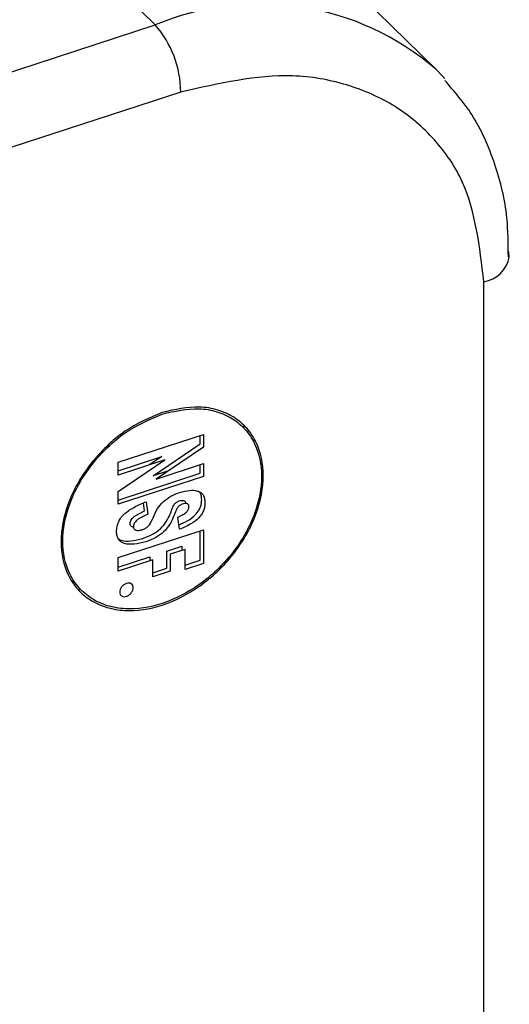
# Model space of a CAD drawing. Extents: x 14.3 to 31.9, y 1.8 to 11.9.
# Drawn here: x 26.8 to 26.8, y 7.1 to 7.1 of the extents above; entities that cross this region are included whole.
import ezdxf

# ---------------------------------------------------------------- set-up
doc = ezdxf.new("R2010")
doc.units = 0
doc.header["$LTSCALE"] = 0.3125
doc.header["$MEASUREMENT"] = 0
doc.linetypes.add('SLD-SOLID', pattern=[0])
doc.layers.get('0').update_dxf_attribs({"linetype": 'CONTINUOUS'})

# ---------------------------------------------------------------- blocks, each defined once
blk = doc.blocks.new('A$C79B72308')
at = {"color": 7, "linetype": 'SLD-SOLID'}
for p, q in [((11.38502814566721, 5.402573771454703), (11.39117971460376, 5.396550914207166)), ((11.40469303044444, 5.394419154408707), (11.39854146150789, 5.400442011656244)), ((11.36709978114731, 5.388692214351662), (11.39117971460376, 5.396550914207166)), ((11.3924100320577, 5.39331651678547), (11.36833009860124, 5.385457816929963)), ((11.40700717194429, 5.180527743907431), (11.40700717194429, 5.384176426874005)), ((11.3893860448451, 5.375473889245244), (11.39349963531304, 5.376816395979096)), ((11.39107081914734, 5.37482101854515), (11.39334338211809, 5.37635846710959)), ((11.39334338211809, 5.37635846710959), (11.39334338211809, 5.376765399464398)), ((11.39349963531304, 5.376816395979096), (11.39349963531304, 5.376205483261508)), ((11.39349963531304, 5.376205483261508), (11.39122707234228, 5.374668034697068)), ((11.38938602082822, 5.37506313613263), (11.39149047866307, 5.375749944612084)), ((11.3893860448451, 5.374067199044751), (11.39164673185801, 5.375596960764002)), ((11.39164673185801, 5.375596960764002), (11.3893860448451, 5.374859165506644)), ((11.3893860448451, 5.374859165506644), (11.3893860448451, 5.375473889245244)), ((11.39149047866307, 5.375749944612084), (11.39090823918967, 5.375355945233112)), ((11.39122707234228, 5.374668034697068), (11.39349963531304, 5.375409705778599)), ((11.39349963531304, 5.375409705778599), (11.39349963531304, 5.374795042532396)), ((11.38938602082822, 5.373656506424533), (11.39334338211809, 5.374948026380478)), ((11.39180960533778, 5.375062127970912), (11.39107081914734, 5.37482101854515)), ((11.39334338211809, 5.374948026380478), (11.39334338211809, 5.375358769756298)), ((11.39349963531304, 5.374795042532396), (11.3893860448451, 5.373452535798544)), ((11.3893860448451, 5.373452535798544), (11.3893860448451, 5.374067199044751)), ((11.3906669730728, 5.37313172205061), (11.3906183896089, 5.37351789887691)), ((11.39074796952954, 5.373576462786767), (11.39082322626776, 5.372978738202528)), ((11.3902156231669, 5.372901484929335), (11.3906669730728, 5.37313172205061)), ((11.39082322626776, 5.372978738202528), (11.39037187636185, 5.372748501081253)), ((11.39234353939532, 5.372245518891004), (11.39227228364825, 5.372836927192166)), ((11.3893860448451, 5.370880520061695), (11.39349963531304, 5.372223026795545)), ((11.39334338211809, 5.370758201977504), (11.39334338211809, 5.372172030280849)), ((11.39349963531304, 5.372223026795545), (11.39349963531304, 5.370605218129421)), ((11.39174387476896, 5.371197836203171), (11.39246049673861, 5.371431712138898)), ((11.39174387476896, 5.370375684035158), (11.39174387476896, 5.371197836203171)), ((11.39261674993356, 5.371278728290816), (11.39190012796391, 5.371044852355089)), ((11.39246049673861, 5.371431712138898), (11.39246049673861, 5.371227731776118)), ((11.39261674993356, 5.370317080655257), (11.39261674993356, 5.371278728290816)), ((11.38938602082822, 5.370428329657114), (11.3909124307042, 5.370926487058318)), ((11.3893860448451, 5.370224359031129), (11.3893860448451, 5.370880520061695)), ((11.39106868389916, 5.370773503210236), (11.3893860448451, 5.370224359031129)), ((11.3909124307042, 5.370926487058318), (11.3909124307042, 5.370722506695538)), ((11.39106868389916, 5.369951351042225), (11.39106868389916, 5.370773503210236)), ((11.39190012796391, 5.371044852355089), (11.39190012796391, 5.370222700187078)), ((11.39261672591667, 5.370521051281242), (11.39334338211809, 5.370758201977504)), ((11.39106865988227, 5.370155321668213), (11.39174387476896, 5.370375684035158)), ((11.39190012796391, 5.370222700187078), (11.39106868389916, 5.369951351042225)), ((11.39349963531304, 5.370605218129421), (11.39261674993356, 5.370317080655257))]:
    blk.add_line(p, q, dxfattribs=at)
at = {"color": 7, "linetype": 'SLD-SOLID', "flags": 128}
for points in [[(11.40469303044444, 5.394419154408707), (11.4050886205055, 5.394008727044641), (11.40512602659732, 5.393967399083104)], [(11.40823739248186, 5.385368656906012), (11.4082164273928, 5.385562538379171), (11.40819395652075, 5.385641577951336)]]:
    blk.add_lwpolyline(points, dxfattribs=at)
at = {"color": 7, "linetype": 'SLD-SOLID'}
for centre, radius, start, end in [((11.39621416386472, 5.384567880520423), 0.0129976450058754, 49.28183876098296, 112.7888073821375), ((11.38737547505075, 5.393252641054675), 0.005034962200963866, 0.7268987969885836, 40.92526613926319), ((11.40678378169886, 5.385637761290342), 0.001478310345674531, 278.6913667227311, 349.5116783803124)]:
    blk.add_arc(centre, radius, start, end, dxfattribs=at)
for points, knots in [([(11.40700717194429, 5.384176426874005), (11.40681217143366, 5.38586184370479), (11.40651219643784, 5.388454569770927), (11.40469203532879, 5.391097664361988), (11.40280807220189, 5.392710332160901), (11.40046949774089, 5.393741561329161), (11.39707106103644, 5.39436624662372), (11.39424630255743, 5.393730070947749), (11.3924100320577, 5.39331651678547)], [0, 0, 0, 0, 0.2394549825969796, 0.3683606118713491, 0.5000007452778288, 0.6316391257748463, 0.7605422864932757, 1, 1, 1, 1]), ([(11.4081905963994, 5.385369539166865), (11.40818734973012, 5.386003798618878), (11.40817940861988, 5.38755514980185), (11.40759463713778, 5.389883013614599), (11.40661912720964, 5.392157849689069), (11.40559036975097, 5.39334396000624), (11.40513419053688, 5.393869913784497)], [0, 0, 0, 0, 0.194874856476623, 0.4766493241303983, 0.7679319863076689, 1, 1, 1, 1]), ([(11.39151285742413, 5.377877931980532), (11.39212540809115, 5.378015509780509), (11.39307104923939, 5.378227899115375), (11.39420667795721, 5.37802087563178), (11.39498059463475, 5.377673936418557), (11.39561433764863, 5.377142367758248), (11.39620165733981, 5.376252739531019), (11.3965024329357, 5.374866198018429), (11.3962017321194, 5.37328391099456), (11.39561456551633, 5.372010574748353), (11.39498112972874, 5.371066678609898), (11.39420700223344, 5.370210379197838), (11.39307143066033, 5.369280347462013), (11.39151285753601, 5.368485090740267), (11.38995466569977, 5.368263101549273), (11.38881903668378, 5.368451751769745), (11.38804512101736, 5.368802541050142), (11.38741137419406, 5.369333081304321), (11.38682406127072, 5.370223066628226), (11.38652316831073, 5.371609376213646), (11.38682400580957, 5.373191891493514), (11.38741114630104, 5.374464875072837), (11.3880445859288, 5.375409799513614), (11.38881871240579, 5.376262250221972), (11.38995428427965, 5.377210674226312), (11.3909003069647, 5.37761568631991), (11.39151285742413, 5.377877931980532)], [0, 0, 0, 0, 0.05986121359789498, 0.09241231755654206, 0.1250006353394915, 0.1575515835428003, 0.1901400043338657, 0.2499987820615721, 0.3098596054704502, 0.3424107094290972, 0.3749990272120466, 0.4075499754153554, 0.4401383962064208, 0.4999996098043158, 0.5598608234022108, 0.5924119273608578, 0.6250002451438071, 0.657551193347116, 0.6901396141381814, 0.7500008277360763, 0.8098599956661343, 0.8424110996247813, 0.8749994174077308, 0.9075503656110395, 0.9401387864021049, 0.9999999999999999, 0.9999999999999999, 0.9999999999999999, 0.9999999999999999]), ([(11.39151285742413, 5.37780062269713), (11.3909105174314, 5.377542764807957), (11.38998062003254, 5.377144681693249), (11.38886398591712, 5.376212151780921), (11.38810287135873, 5.375374330353951), (11.38747978415974, 5.374444823636152), (11.38690220908578, 5.37319306276728), (11.38660638959861, 5.371636534029557), (11.38690214376707, 5.370273634842723), (11.38747952993367, 5.369398394202287), (11.3881024027308, 5.368876801519134), (11.38886359738066, 5.368531568479655), (11.38998027328881, 5.368345923188912), (11.39151284936113, 5.368564393462956), (11.39304509440104, 5.369346057294239), (11.39416175366942, 5.370260529051258), (11.3949227999471, 5.371102180715285), (11.39554595327574, 5.372030638916838), (11.3961235078562, 5.373282742890707), (11.39641932524707, 5.37483907403146), (11.39612356899661, 5.376202169402427), (11.39554616232373, 5.37707705376849), (11.39492335577867, 5.377599738841086), (11.39416209226966, 5.377941097922671), (11.39304544417745, 5.378144837271885), (11.39211518849606, 5.377935904522669), (11.39151285742413, 5.37780062269713)], [0, 0, 0, 0, 0.05986017820401722, 0.0924126318686186, 0.124999527791954, 0.1575514004055797, 0.190138948740235, 0.2499991269442522, 0.3098613854905323, 0.3424109845064594, 0.3749992191664783, 0.4075507898830318, 0.4401402186445369, 0.5000000000583942, 0.5598597814722516, 0.5924122351368529, 0.6250004697968718, 0.6575507015089785, 0.6901382498436339, 0.750000508389914, 0.8098606865939312, 0.8424102856098582, 0.875000161322371, 0.9075503930344777, 0.9401398217959828, 1, 1, 1, 1]), ([(11.39157153862759, 5.373581253045758), (11.39168794323063, 5.373673067345306), (11.39193867677324, 5.373870833790855), (11.39221776924899, 5.373971673515531), (11.39236729131101, 5.374025697772284)], [0, 0, 0, 0, 0.4642562053050923, 1, 1, 1, 1]), ([(11.39236729131101, 5.374025697772284), (11.39252029379366, 5.374065930020302), (11.39281623144107, 5.374143747298969), (11.39316137238847, 5.374123722040588), (11.39337375414888, 5.374026522486036), (11.39349142218922, 5.373908348020548), (11.39356086573654, 5.373735119193375), (11.39356738459697, 5.373593437104569), (11.39357089106012, 5.373517227002155)], [0, 0, 0, 0, 0.2652177779362195, 0.5129846516089904, 0.629389289863936, 0.7387004325614146, 0.8594482410402231, 1, 1, 1, 1]), ([(11.39341463786516, 5.373670210850237), (11.39341224964929, 5.373746359579213), (11.39340805600547, 5.373880074731296), (11.39335565380561, 5.373988152464792), (11.39333309385514, 5.374034681586119)], [0, 0, 0, 0, 0.5694846679075742, 1, 1, 1, 1]), ([(11.38931478909803, 5.372124399357203), (11.38931882923568, 5.372209785729842), (11.38932641412278, 5.372370088683192), (11.38940353435039, 5.372612254369264), (11.38953404764606, 5.372831194676261), (11.38979005741472, 5.373085011443914), (11.39020228559446, 5.373352685687474), (11.39055647719454, 5.37349793454632), (11.39074796952954, 5.373576462786767)], [0, 0, 0, 0, 0.1322413786692914, 0.2482677610077519, 0.3563513863614842, 0.4665676657648513, 0.7116018470808071, 0.9999999999999999, 0.9999999999999999, 0.9999999999999999, 0.9999999999999999]), ([(11.3910726213825, 5.37280370323918), (11.39113542305429, 5.372954466773416), (11.39125222243994, 5.373234858802382), (11.39147058642067, 5.373471740078097), (11.39157153862759, 5.373581253045758)], [0, 0, 0, 0, 0.5376883743461585, 1, 1, 1, 1]), ([(11.39214772084349, 5.37350560696493), (11.3921747970995, 5.373528744948631), (11.39222904316388, 5.373575100861094), (11.3922909272982, 5.373599365424148), (11.39232192272782, 5.373611518628918)], [0, 0, 0, 0, 0.4991377037101206, 1, 1, 1, 1]), ([(11.39231760419769, 5.372460874679566), (11.39245992719371, 5.372521959307933), (11.39274175374712, 5.372642918469568), (11.39306647491266, 5.372881592892719), (11.39325523760395, 5.373114291877419), (11.39334908477997, 5.373291923864175), (11.39340560988341, 5.373481507085202), (11.3934115377966, 5.373605412911497), (11.39341463786516, 5.373670210850237)], [0, 0, 0, 0, 0.2704183848501699, 0.5354797433567942, 0.6479525836820416, 0.7583495399369268, 0.8736261871099109, 1, 1, 1, 1]), ([(11.39232192272782, 5.373611518628918), (11.39236464454078, 5.373623040098321), (11.39244568033657, 5.373644894307605), (11.39253831268985, 5.373637175750549), (11.3925954545067, 5.373612072397865), (11.39262553724452, 5.37358094457538), (11.39264363194375, 5.373538753612904), (11.39264556665101, 5.373505002476909), (11.39264657458078, 5.373487419054667)], [0, 0, 0, 0, 0.2813465448956966, 0.5336651131874348, 0.6505867922590933, 0.7620814332066265, 0.8760509092073668, 1, 1, 1, 1]), ([(11.39357089106012, 5.373517227002155), (11.39356778281945, 5.373452589190814), (11.39356183398824, 5.373328879519788), (11.39350527842752, 5.373139432460681), (11.39341142169707, 5.372961764862163), (11.39322323864065, 5.372728550589686), (11.39285608579556, 5.372462372029991), (11.39253013080671, 5.372324463808479), (11.39234353939532, 5.372245518891004)], [0, 0, 0, 0, 0.1163787123792569, 0.2227360723375588, 0.3247533675554188, 0.4287728299594503, 0.6730036737295828, 1, 1, 1, 1]), ([(11.3905679644189, 5.371802089751599), (11.39072869431971, 5.371862097994958), (11.39102607877047, 5.371973125989149), (11.39144010109853, 5.372258799413475), (11.39178900482769, 5.372694370568842), (11.39191966600284, 5.373035283825041), (11.39199727087485, 5.373237765775626)], [0, 0, 0, 0, 0.2533768173465997, 0.4688009218321446, 0.6844997267180846, 0.9999999999999999, 0.9999999999999999, 0.9999999999999999, 0.9999999999999999]), ([(11.3921535240698, 5.373084781927544), (11.39207592258552, 5.372882292024283), (11.39194526711418, 5.372541365378384), (11.39159650485693, 5.372106087561642), (11.39118266593983, 5.371820026518462), (11.39088522310394, 5.371709132641136), (11.39072421761384, 5.371649105903517)], [0, 0, 0, 0, 0.3154917297219801, 0.5311846936124485, 0.7462307742614048, 1, 1, 1, 1]), ([(11.39199727087485, 5.373237765775626), (11.39201803475118, 5.373292870703386), (11.39204671979847, 5.373368997503308), (11.39210248386528, 5.373459457645493), (11.39213356935142, 5.373491170064987), (11.39214772084349, 5.373505606964931)], [0, 0, 0, 0, 0.588134246339766, 0.8125004408214541, 1, 1, 1, 1]), ([(11.39230397403843, 5.373352623116849), (11.39228982254637, 5.373338186216907), (11.39225873706024, 5.373306473797413), (11.39220297299342, 5.373216013655226), (11.39217428794613, 5.373139886855306), (11.3921535240698, 5.373084781927544)], [0, 0, 0, 0, 0.1874995591785459, 0.411865753660234, 1, 1, 1, 1]), ([(11.39227228364825, 5.372836927192166), (11.39235241788877, 5.372872922670217), (11.39249177932243, 5.372935522395322), (11.39264886785797, 5.373042310419809), (11.39273253379388, 5.373132639760565), (11.39277361317607, 5.373198470035184), (11.39279873581777, 5.373267467013433), (11.39280143630472, 5.373311662660937), (11.39280282777573, 5.373334435206585)], [0, 0, 0, 0, 0.3484869384175919, 0.606053530256562, 0.7089456175900658, 0.8044654472289325, 0.8992475553504848, 1, 1, 1, 1]), ([(11.39247817592277, 5.373458534780836), (11.39244718049314, 5.373446381576066), (11.39238529635883, 5.373422117013012), (11.39233105029445, 5.373375761100549), (11.39230397403843, 5.373352623116849)], [0, 0, 0, 0, 0.5008622962898793, 1, 1, 1, 1]), ([(11.39280282777573, 5.373334435206585), (11.39280181175541, 5.373351874349444), (11.39279985629498, 5.373385438199941), (11.39278173926351, 5.373427463229723), (11.39275163122309, 5.373458632448072), (11.39269502552653, 5.373484276456873), (11.39260231084116, 5.37349227194138), (11.39252122666841, 5.373470235033562), (11.39247817592277, 5.373458534780836)], [0, 0, 0, 0, 0.1230012903756722, 0.2367316418044329, 0.3484793655794922, 0.4660569932453512, 0.7165088599678405, 0.9999999999999999, 0.9999999999999999, 0.9999999999999999, 0.9999999999999999]), ([(11.38996616454435, 5.372529647897212), (11.38996904462984, 5.37256084309165), (11.38997479655763, 5.372623144195577), (11.39002709833604, 5.372722451255237), (11.39010897429745, 5.372817932143105), (11.39017816201265, 5.372872136434326), (11.3902156231669, 5.372901484929335)], [0, 0, 0, 0, 0.2262067187735572, 0.4517660027654955, 0.7031629347260031, 1, 1, 1, 1]), ([(11.39037187636185, 5.372748501081253), (11.3903344152076, 5.372719152586244), (11.3902652274924, 5.372664948295023), (11.39018335153099, 5.372569467407155), (11.39013104975258, 5.372470160347495), (11.39012529782479, 5.372407859243568), (11.3901224177393, 5.37237666404913)], [0, 0, 0, 0, 0.2968370652739968, 0.5482339972345045, 0.7737932812264428, 0.9999999999999999, 0.9999999999999999, 0.9999999999999999, 0.9999999999999999]), ([(11.39083116474225, 5.372389229411974), (11.39085278758829, 5.372411949598513), (11.39090038086409, 5.372461958191385), (11.39098841521295, 5.37260119343623), (11.39103730623724, 5.372718772845761), (11.3910726213825, 5.37280370323918)], [0, 0, 0, 0, 0.1877789069065935, 0.4133134597770602, 1, 1, 1, 1]), ([(11.39072421761384, 5.371649105903517), (11.39053623162243, 5.371599201697515), (11.39018005504447, 5.37150464832582), (11.38977107018044, 5.371524000539337), (11.38952747395767, 5.371630102841896), (11.38940265863985, 5.371753466073338), (11.38932686509136, 5.371920491856523), (11.38931891147406, 5.372054791551909), (11.38931478909803, 5.372124399357203)], [0, 0, 0, 0, 0.293240804895225, 0.5556026043351288, 0.6693123578892609, 0.7762691661952261, 0.8840398537525573, 1, 1, 1, 1]), ([(11.39012531508103, 5.372354197165981), (11.39011497598825, 5.372354649420251), (11.39008245718537, 5.372356071862981), (11.3900380267244, 5.372377044295449), (11.38999574660907, 5.372413714658693), (11.38997031752013, 5.372465817070841), (11.38996757833792, 5.372507918030115), (11.38996616454435, 5.372529647897212)], [0, 0, 0, 0, 0.1086913935985348, 0.3418592017443854, 0.5575809872388778, 0.7716511330337074, 1, 1, 1, 1]), ([(11.3901224177393, 5.37237666404913), (11.39012383037562, 5.372355076378001), (11.3901265733605, 5.372313158543587), (11.39015218379966, 5.372261572306821), (11.3901939772503, 5.372223691131834), (11.39027107802458, 5.372193822491893), (11.39038973599133, 5.372183361597857), (11.39049295008413, 5.372210563875521), (11.39054607824617, 5.372224565907382)], [0, 0, 0, 0, 0.1192220153656321, 0.2314992047693295, 0.3452102114884429, 0.4683740515108258, 0.7263521988946213, 1, 1, 1, 1]), ([(11.39054607824617, 5.372224565907382), (11.39059712857149, 5.372243977737307), (11.39069732709324, 5.372282078114742), (11.39078712039268, 5.372353967217611), (11.39083116474225, 5.372389229411974)], [0, 0, 0, 0, 0.5094918011914464, 1, 1, 1, 1]), ([(11.38940170725382, 5.371780735727853), (11.38944778781391, 5.371757248045393), (11.38962047310836, 5.371669228773188), (11.39002591366997, 5.371660420153026), (11.39038070797539, 5.371753148678767), (11.3905679644189, 5.371802089751599)], [0, 0, 0, 0, 0.1466641939805522, 0.5496189602953646, 1, 1, 1, 1]), ([(11.38978925584168, 5.369635667544641), (11.38983188211039, 5.369645371019308), (11.38991732568669, 5.369664821456871), (11.39002405585183, 5.369626474148392), (11.39009883645598, 5.369549855575146), (11.39012159602915, 5.369435115567219), (11.39009898499391, 5.369305444160348), (11.39002452360279, 5.369179527483285), (11.38991774229957, 5.369073354978481), (11.38978965111967, 5.369009878550434), (11.38966122348081, 5.368989505370157), (11.38955454525475, 5.369025591490493), (11.38947973813096, 5.369102942700509), (11.38945700095697, 5.369217447909323), (11.38947950289545, 5.369347329409239), (11.38955406945198, 5.369472652211845), (11.38966082992956, 5.369581365364402), (11.38974638186599, 5.369617539190971), (11.38978925584168, 5.369635667544641)], [0, 0, 0, 0, 0.06234743524716691, 0.1249742940374226, 0.1871862556010728, 0.2499813601106105, 0.3121824807819535, 0.374983075402966, 0.4371950369666164, 0.4999901414761541, 0.5621912621474969, 0.6249918567685095, 0.6871862156656209, 0.7499813201751585, 0.8121766147569459, 0.8749772093779584, 0.9373453797886265, 0.9999999999999999, 0.9999999999999999, 0.9999999999999999, 0.9999999999999999])]:
    blk.add_open_spline(points, degree=3, knots=knots, dxfattribs=at)

msp = doc.modelspace()

# ---------------------------------------------------------------- block references
msp.add_blockref('A$C79B72308', (15.43034535376337, 1.753050211136276))

doc.saveas('drawing.dxf')
